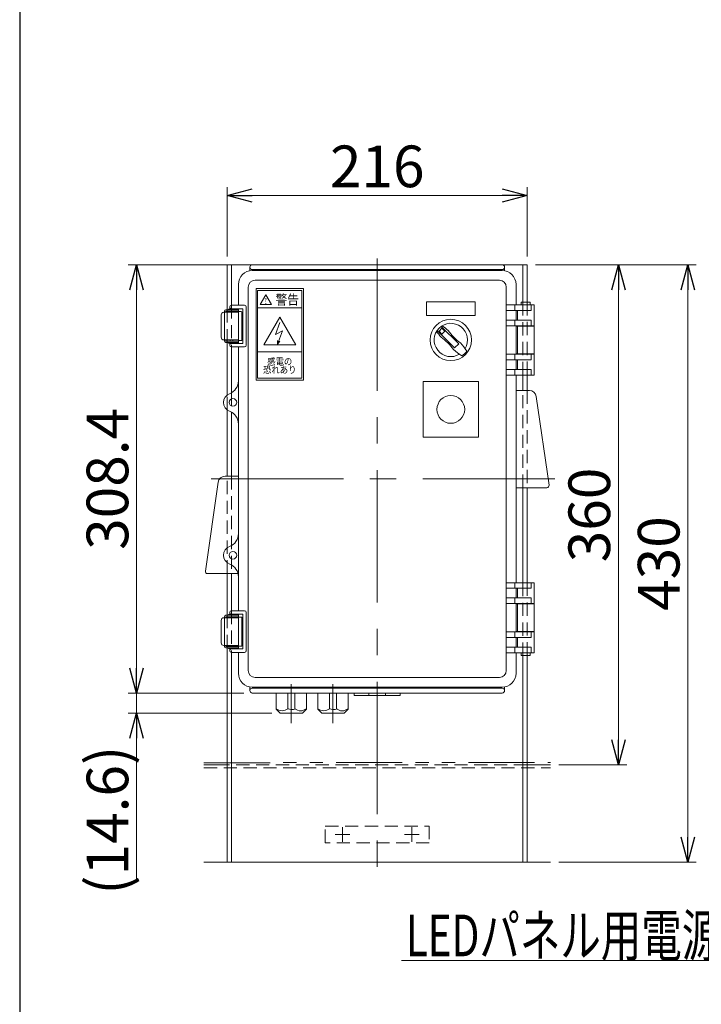
# Model space of a CAD drawing. Units: millimetres. Extents: x -1719 to 1719, y -1158 to 1158.
# Drawn here: x -1689 to -1198, y -271 to 438 of the extents above; entities that cross this region are included whole.
import ezdxf
from ezdxf.enums import TextEntityAlignment as Align

# ---------------------------------------------------------------- set-up
doc = ezdxf.new("R2010")
doc.units = ezdxf.units.MM
doc.header["$LTSCALE"] = 1.5
for name, pattern in [('CENTERX2', [101.6, 63.5, -12.7, 12.7, -12.7]), ('DASHED2', [9.525, 6.35, -3.175]), ('PHANTOM', [63.5, 31.75, -6.35, 6.35, -6.35, 6.35, -6.35])]:
    doc.linetypes.add(name, pattern=pattern)
for name, color, linetype in [('14', 7, 'Continuous'), ('27', 7, 'Continuous'), ('ZUWAKU', 7, 'Continuous')]:
    doc.layers.add(name, color=color, linetype=linetype)
doc.styles.add('dcStyle0', font='txt.shx', dxfattribs={"width": 1.2, "bigfont": 'bigfont'})
doc.styles.add('dcStyle1', font='ＭＳ Ｐゴシック', dxfattribs={"width": 0.75})
doc.dimstyles.new('dc_Rotated', dxfattribs={"dimtxt": 30, "dimasz": 18.000011, "dimexe": 6, "dimexo": 6, "dimgap": 6, "dimtad": 3, "dimdsep": 46, "dimtxsty": 'dcStyle1', "dimblk1": 'OPEN30', "dimblk2": 'OPEN30', "dimsah": 1, "dimcen": 0.09, "dimclrd": 2, "dimclre": 2, "dimclrt": 2, "dimadec": 0, "dimazin": 2, "dimtfac": 1, "dimtdec": 4, "dimtmove": 0, "dimatfit": 3, "dimfxl": 1, "dimarcsym": 0})

# ---------------------------------------------------------------- blocks, each defined once
blk = doc.blocks.new('DC_GROUP_W_LED_PB_030_1_1')
at = {"layer": '14', "color": 7, "linetype": 'Continuous', "lineweight": 13}
for p, q in [((-1539.42, 229.48), (-1539.42, 261.73)), ((-1522.23, 261.73), (-1539.42, 261.73)), ((-1536.42, 261.73), (-1536.42, 232.73)), ((-1323.42, 261.73), (-1340.6, 261.73)), ((-1326.42, 234.98), (-1326.42, 261.73)), ((-1323.42, 261.73), (-1323.42, 234.98)), ((-1539.42, 168.16), (-1539.42, 205.98)), ((-1536.42, 202.73), (-1536.42, 169.7)), ((-1326.42, 171.38), (-1326.42, 182.48)), ((-1323.42, 182.48), (-1323.42, 171.38)), ((-1539.42, 109.57), (-1539.42, 157.29)), ((-1536.42, 155.75), (-1536.42, 109.57)), ((-1326.42, 32.98), (-1326.42, 101.38)), ((-1323.42, 101.38), (-1323.42, 32.98)), ((-1539.42, 9.48), (-1539.42, 39.57)), ((-1536.42, 39.57), (-1536.42, 12.73)), ((-1539.42, -168.27), (-1539.42, -14.02)), ((-1536.42, -17.27), (-1536.42, -168.27)), ((-1326.42, -168.27), (-1326.42, -19.52)), ((-1323.42, -19.52), (-1323.42, -168.27)), ((-1536.42, -168.27), (-1539.42, -168.27)), ((-1536.42, -168.27), (-1326.42, -168.27)), ((-1323.42, -168.27), (-1326.42, -168.27))]:
    blk.add_line(p, q, dxfattribs=at)
at = {"layer": '14', "color": 4, "linetype": 'DASHED2', "lineweight": 13}
for p, q in [((-1340.6, 261.73), (-1522.23, 261.73)), ((-1326.42, 182.48), (-1326.42, 234.98)), ((-1323.42, 234.98), (-1323.42, 182.48)), ((-1539.42, 205.98), (-1539.42, 229.48)), ((-1536.42, 232.73), (-1536.42, 202.73)), ((-1326.42, 101.38), (-1326.42, 171.38)), ((-1323.42, 171.38), (-1323.42, 101.38)), ((-1539.42, 157.29), (-1539.42, 168.16)), ((-1536.42, 169.7), (-1536.42, 155.75)), ((-1539.42, 39.57), (-1539.42, 109.57)), ((-1536.42, 109.57), (-1536.42, 39.57)), ((-1326.42, -19.52), (-1326.42, 32.98)), ((-1323.42, 32.98), (-1323.42, -19.52)), ((-1539.42, -14.02), (-1539.42, 9.48)), ((-1536.42, 12.73), (-1536.42, -17.27))]:
    blk.add_line(p, q, dxfattribs=at)
at = {"layer": '14', "color": 3, "linetype": 'CENTERX2', "lineweight": 13}
for p, q in [((-1451.52, -148.27), (-1461.32, -148.27)), ((-1456.42, -143.37), (-1456.42, -153.17)), ((-1401.52, -148.27), (-1411.32, -148.27)), ((-1406.42, -143.37), (-1406.42, -153.17))]:
    blk.add_line(p, q, dxfattribs=at)
blk = doc.blocks.new('DC_GROUP_W_LED_PB_030_1_2')
at = {"color": 7, "linetype": 'Continuous', "lineweight": 18}
for p, q in [((-1523.17, 260.18), (-1523.17, 257.57)), ((-1521.42, 261.93), (-1341.42, 261.93)), ((-1521.42, 258.43), (-1341.42, 258.43)), ((-1431.42, 257.73), (-1521.42, 257.73)), ((-1431.42, 257.73), (-1341.42, 257.73)), ((-1339.67, 260.18), (-1339.67, 257.57)), ((-1431.42, 250.73), (-1519.42, 250.73)), ((-1431.42, 250.73), (-1343.42, 250.73)), ((-1531.42, 247.73), (-1531.42, 232.73)), ((-1524.42, 245.73), (-1524.42, 107.73)), ((-1518.65, 244.76), (-1484.65, 244.76)), ((-1518.65, 178.76), (-1518.65, 244.76)), ((-1517.65, 243.26), (-1485.65, 243.26)), ((-1517.65, 180.26), (-1517.65, 243.26)), ((-1485.65, 180.26), (-1485.65, 243.26)), ((-1484.65, 178.76), (-1484.65, 244.76)), ((-1338.42, 245.73), (-1338.42, 232.98)), ((-1331.42, 247.73), (-1331.42, 232.98)), ((-1515.69, 233.26), (-1511.65, 240.26)), ((-1511.65, 240.26), (-1507.61, 233.26)), ((-1395.92, 225.23), (-1395.92, 235.23)), ((-1395.92, 235.23), (-1360.92, 235.23)), ((-1360.92, 235.23), (-1360.92, 225.23)), ((-1327.67, 234.98), (-1327.67, 232.98)), ((-1321.17, 234.98), (-1327.67, 234.98)), ((-1321.17, 232.98), (-1321.17, 234.98)), ((-1541.84, 227.73), (-1541.42, 227.73)), ((-1541.42, 206.98), (-1541.42, 228.48)), ((-1541.42, 227.73), (-1531.42, 227.73)), ((-1541.42, 207.73), (-1541.42, 227.73)), ((-1540.42, 229.48), (-1531.42, 229.48)), ((-1540.42, 228.48), (-1531.42, 228.48)), ((-1540.42, 227.73), (-1540.42, 228.48)), ((-1538.57, 229.98), (-1538.57, 229.48)), ((-1534.27, 229.98), (-1538.57, 229.98)), ((-1537.67, 229.98), (-1537.67, 231.48)), ((-1537.42, 227.73), (-1537.42, 228.48)), ((-1536.42, 232.73), (-1527.02, 232.73)), ((-1536.42, 230.23), (-1528.27, 230.23)), ((-1535.42, 227.73), (-1535.42, 228.48)), ((-1535.17, 229.98), (-1535.17, 230.23)), ((-1534.27, 229.48), (-1534.27, 229.98)), ((-1531.42, 230.23), (-1531.42, 205.23)), ((-1531.42, 229.48), (-1531.42, 228.48)), ((-1531.42, 228.23), (-1529.42, 228.23)), ((-1531.42, 227.73), (-1531.42, 207.73)), ((-1528.92, 227.73), (-1528.92, 207.73)), ((-1528.27, 230.23), (-1528.27, 205.23)), ((-1525.77, 231.48), (-1525.77, 203.98)), ((-1517.65, 230.76), (-1485.65, 230.76)), ((-1515.69, 233.26), (-1507.61, 233.26)), ((-1338.64, 232.98), (-1338.64, 228.98)), ((-1318.42, 232.98), (-1338.64, 232.98)), ((-1338.64, 228.98), (-1320.56, 228.98)), ((-1338.42, 228.98), (-1338.42, 221.98)), ((-1332.36, 232.98), (-1332.36, 228.98)), ((-1331.42, 228.98), (-1331.42, 221.98)), ((-1330.42, 228.98), (-1330.42, 221.98)), ((-1320.56, 232.98), (-1320.56, 228.98)), ((-1318.42, 232.98), (-1318.42, 217.98)), ((-1543.84, 209.73), (-1543.84, 225.73)), ((-1513.2, 204.26), (-1501.65, 224.26)), ((-1504.65, 211.76), (-1501.65, 220.26)), ((-1501.65, 224.26), (-1490.1, 204.26)), ((-1360.92, 225.23), (-1395.92, 225.23)), ((-1338.64, 221.98), (-1320.56, 221.98)), ((-1338.64, 221.98), (-1338.64, 217.98)), ((-1332.36, 221.98), (-1332.36, 217.98)), ((-1320.56, 221.98), (-1320.56, 217.98)), ((-1504.65, 211.76), (-1499.65, 214.26)), ((-1503.15, 204.76), (-1499.65, 214.26)), ((-1318.42, 217.98), (-1338.64, 217.98)), ((-1338.42, 217.98), (-1338.42, 197.48)), ((-1331.42, 217.98), (-1331.42, 197.48)), ((-1318.42, 217.73), (-1331.42, 217.73)), ((-1330.42, 217.73), (-1330.42, 197.73)), ((-1326.42, 217.98), (-1326.42, 217.73)), ((-1322.42, 217.98), (-1322.42, 217.73)), ((-1318.42, 217.73), (-1318.42, 197.73)), ((-1541.42, 207.73), (-1541.84, 207.73)), ((-1531.42, 207.73), (-1541.42, 207.73)), ((-1540.42, 206.98), (-1540.42, 207.73)), ((-1531.42, 206.98), (-1540.42, 206.98)), ((-1531.42, 205.98), (-1540.42, 205.98)), ((-1538.57, 205.33), (-1538.57, 205.98)), ((-1537.42, 207.73), (-1537.42, 206.98)), ((-1535.42, 207.73), (-1535.42, 206.98)), ((-1534.27, 205.98), (-1534.27, 205.33)), ((-1531.42, 207.23), (-1529.42, 207.23)), ((-1531.42, 206.98), (-1531.42, 205.98)), ((-1503.15, 204.76), (-1503.15, 207.26)), ((-1503.15, 204.76), (-1501.65, 206.76)), ((-1534.27, 205.33), (-1538.57, 205.33)), ((-1537.67, 203.98), (-1537.67, 205.33)), ((-1528.27, 205.23), (-1536.42, 205.23)), ((-1527.02, 202.73), (-1536.42, 202.73)), ((-1535.17, 205.23), (-1535.17, 205.33)), ((-1531.42, 202.73), (-1531.42, 107.73)), ((-1517.65, 199.26), (-1485.65, 199.26)), ((-1513.2, 204.26), (-1490.1, 204.26)), ((-1318.42, 197.48), (-1338.64, 197.48)), ((-1338.64, 193.48), (-1338.64, 197.48)), ((-1338.64, 193.48), (-1320.56, 193.48)), ((-1338.42, 193.48), (-1338.42, 186.48)), ((-1332.36, 193.48), (-1332.36, 197.48)), ((-1318.42, 197.73), (-1331.42, 197.73)), ((-1331.42, 193.48), (-1331.42, 186.48)), ((-1330.42, 193.48), (-1330.42, 186.48)), ((-1326.42, 197.73), (-1326.42, 197.48)), ((-1322.42, 197.73), (-1322.42, 197.48)), ((-1320.56, 193.48), (-1320.56, 197.48)), ((-1318.42, 182.48), (-1318.42, 197.48)), ((-1338.64, 186.48), (-1320.56, 186.48)), ((-1338.64, 182.48), (-1338.64, 186.48)), ((-1332.36, 182.48), (-1332.36, 186.48)), ((-1320.56, 182.48), (-1320.56, 186.48)), ((-1518.65, 178.76), (-1484.65, 178.76)), ((-1517.65, 180.26), (-1485.65, 180.26)), ((-1398.42, 137.73), (-1398.42, 177.73)), ((-1398.42, 177.73), (-1358.42, 177.73)), ((-1358.42, 177.73), (-1358.42, 137.73)), ((-1318.42, 182.48), (-1338.64, 182.48)), ((-1338.42, 182.48), (-1338.42, 107.73)), ((-1331.42, 182.48), (-1331.42, 107.73)), ((-1331.42, 171.38), (-1321.75, 171.38)), ((-1307.66, 103.09), (-1316.8, 167.09)), ((-1358.42, 137.73), (-1398.42, 137.73)), ((-1524.42, 114.07), (-1524.42, 76.82)), ((-1531.42, 109.57), (-1541.08, 109.57)), ((-1531.42, 12.73), (-1531.42, 107.73)), ((-1524.42, -30.27), (-1524.42, 107.73)), ((-1338.42, 32.98), (-1338.42, 107.73)), ((-1331.42, 32.98), (-1331.42, 107.73)), ((-1555.17, 41.28), (-1546.03, 105.28)), ((-1331.42, 101.38), (-1309.15, 101.38)), ((-1524.42, 39.57), (-1524.42, 76.82)), ((-1531.73, 39.57), (-1553.69, 39.57)), ((-1338.64, 32.98), (-1338.64, 28.98)), ((-1318.42, 32.98), (-1338.64, 32.98)), ((-1338.64, 28.98), (-1320.56, 28.98)), ((-1338.42, 21.98), (-1338.42, 28.98)), ((-1332.36, 32.98), (-1332.36, 28.98)), ((-1331.42, 21.98), (-1331.42, 28.98)), ((-1330.42, 21.98), (-1330.42, 28.98)), ((-1320.56, 32.98), (-1320.56, 28.98)), ((-1318.42, 32.98), (-1318.42, 17.98)), ((-1338.64, 21.98), (-1320.56, 21.98)), ((-1338.64, 21.98), (-1338.64, 17.98)), ((-1332.36, 21.98), (-1332.36, 17.98)), ((-1320.56, 21.98), (-1320.56, 17.98)), ((-1318.42, 17.98), (-1338.64, 17.98)), ((-1338.42, -2.52), (-1338.42, 17.98)), ((-1331.42, -2.52), (-1331.42, 17.98)), ((-1318.42, 17.73), (-1331.42, 17.73)), ((-1330.42, -2.27), (-1330.42, 17.73)), ((-1326.42, 17.73), (-1326.42, 17.98)), ((-1322.42, 17.73), (-1322.42, 17.98)), ((-1318.42, -2.27), (-1318.42, 17.73)), ((-1541.42, 7.73), (-1541.84, 7.73)), ((-1541.42, 8.48), (-1541.42, -13.02)), ((-1541.42, 7.73), (-1541.42, -12.27)), ((-1531.42, 7.73), (-1541.42, 7.73)), ((-1531.42, 9.48), (-1540.42, 9.48)), ((-1540.42, 8.48), (-1540.42, 7.73)), ((-1531.42, 8.48), (-1540.42, 8.48)), ((-1538.57, 10.13), (-1538.57, 9.48)), ((-1534.27, 10.13), (-1538.57, 10.13)), ((-1537.67, 11.48), (-1537.67, 10.13)), ((-1537.42, 7.73), (-1537.42, 8.48)), ((-1527.02, 12.73), (-1536.42, 12.73)), ((-1528.27, 10.23), (-1536.42, 10.23)), ((-1535.42, 7.73), (-1535.42, 8.48)), ((-1535.17, 10.23), (-1535.17, 10.13)), ((-1534.27, 9.48), (-1534.27, 10.13)), ((-1531.42, -14.77), (-1531.42, 10.23)), ((-1531.42, 8.48), (-1531.42, 9.48)), ((-1531.42, 8.23), (-1529.42, 8.23)), ((-1531.42, -12.27), (-1531.42, 7.73)), ((-1528.92, -12.27), (-1528.92, 7.73)), ((-1528.27, -14.77), (-1528.27, 10.23)), ((-1525.77, -16.02), (-1525.77, 11.48)), ((-1543.84, 5.73), (-1543.84, -10.27)), ((-1318.42, -2.52), (-1338.64, -2.52)), ((-1338.64, -6.52), (-1338.64, -2.52)), ((-1338.64, -6.52), (-1320.56, -6.52)), ((-1338.42, -13.52), (-1338.42, -6.52)), ((-1332.36, -6.52), (-1332.36, -2.52)), ((-1318.42, -2.27), (-1331.42, -2.27)), ((-1331.42, -13.52), (-1331.42, -6.52)), ((-1330.42, -13.52), (-1330.42, -6.52)), ((-1326.42, -2.52), (-1326.42, -2.27)), ((-1322.42, -2.52), (-1322.42, -2.27)), ((-1320.56, -6.52), (-1320.56, -2.52)), ((-1318.42, -17.52), (-1318.42, -2.52)), ((-1541.84, -12.27), (-1541.42, -12.27)), ((-1541.42, -12.27), (-1531.42, -12.27)), ((-1540.42, -12.27), (-1540.42, -13.02)), ((-1540.42, -13.02), (-1531.42, -13.02)), ((-1540.42, -14.02), (-1531.42, -14.02)), ((-1538.57, -14.52), (-1538.57, -14.02)), ((-1537.42, -12.27), (-1537.42, -13.02)), ((-1535.42, -12.27), (-1535.42, -13.02)), ((-1534.27, -14.02), (-1534.27, -14.52)), ((-1531.42, -12.77), (-1529.42, -12.77)), ((-1531.42, -14.02), (-1531.42, -13.02)), ((-1338.64, -13.52), (-1320.56, -13.52)), ((-1338.64, -17.52), (-1338.64, -13.52)), ((-1332.36, -17.52), (-1332.36, -13.52)), ((-1320.56, -17.52), (-1320.56, -13.52)), ((-1534.27, -14.52), (-1538.57, -14.52)), ((-1537.67, -14.52), (-1537.67, -16.02)), ((-1536.42, -14.77), (-1528.27, -14.77)), ((-1536.42, -17.27), (-1527.02, -17.27)), ((-1535.17, -14.52), (-1535.17, -14.77)), ((-1531.42, -32.27), (-1531.42, -17.27)), ((-1318.42, -17.52), (-1338.64, -17.52)), ((-1338.42, -30.27), (-1338.42, -17.52)), ((-1331.42, -32.27), (-1331.42, -17.52)), ((-1327.67, -19.52), (-1327.67, -17.52)), ((-1321.17, -19.52), (-1327.67, -19.52)), ((-1321.17, -17.52), (-1321.17, -19.52)), ((-1431.42, -35.27), (-1519.42, -35.27)), ((-1431.42, -35.27), (-1343.42, -35.27)), ((-1523.17, -44.72), (-1523.17, -42.12)), ((-1431.42, -42.27), (-1521.42, -42.27)), ((-1431.42, -42.27), (-1341.42, -42.27)), ((-1339.67, -44.72), (-1339.67, -42.12)), ((-1521.42, -42.97), (-1341.42, -42.97)), ((-1521.42, -46.47), (-1341.42, -46.47)), ((-1504.32, -58.07), (-1504.32, -46.47)), ((-1495.82, -58.07), (-1495.82, -46.47)), ((-1490.82, -58.07), (-1490.82, -46.47)), ((-1482.32, -58.07), (-1482.32, -46.47)), ((-1474.32, -58.07), (-1474.32, -46.47)), ((-1465.82, -58.07), (-1465.82, -46.47)), ((-1460.82, -58.07), (-1460.82, -46.47)), ((-1452.32, -58.07), (-1452.32, -46.47)), ((-1447.92, -48.27), (-1447.92, -46.47)), ((-1414.92, -48.27), (-1447.92, -48.27)), ((-1437.42, -48.27), (-1437.42, -46.47)), ((-1425.42, -48.27), (-1437.42, -48.27)), ((-1425.42, -46.47), (-1425.42, -48.27)), ((-1414.92, -46.47), (-1414.92, -48.27)), ((-1504.32, -58.07), (-1501.32, -61.07)), ((-1501.32, -61.07), (-1485.32, -61.07)), ((-1485.32, -61.07), (-1482.32, -58.07)), ((-1474.32, -58.07), (-1471.32, -61.07)), ((-1471.32, -61.07), (-1455.32, -61.07)), ((-1455.32, -61.07), (-1452.32, -58.07))]:
    blk.add_line(p, q, dxfattribs=at)
at = {"color": 3, "linetype": 'Continuous', "lineweight": 18}
for p, q in [((-1388.23, 214.64), (-1375.63, 202.03)), ((-1384.78, 216.21), (-1386.9, 214.09)), ((-1386.9, 214.09), (-1384.78, 211.97)), ((-1385.33, 217.54), (-1372.72, 204.93)), ((-1384.78, 216.21), (-1382.66, 214.09)), ((-1382.66, 214.09), (-1384.78, 211.97)), ((-1375.63, 202.03), (-1372.72, 204.93))]:
    blk.add_line(p, q, dxfattribs=at)
at = {"color": 3, "linetype": 'CENTERX2', "lineweight": 13}
for p, q in [((-1551.01, 107.73), (-1303.4, 107.73)), ((-1493.32, -68.06), (-1493.32, -40.01)), ((-1463.32, -68.06), (-1463.32, -40.01))]:
    blk.add_line(p, q, dxfattribs=at)
at = {"color": 3, "linetype": 'Continuous', "lineweight": 18}
blk.add_circle((-1378.42, 207.73), 14.9, dxfattribs=at)
at = {"color": 7, "linetype": 'Continuous', "lineweight": 18}
for centre, radius in [((-1535.42, 162.73), 2.75), ((-1378.42, 157.73), 10), ((-1535.42, 52.73), 2.75)]:
    blk.add_circle(centre, radius, dxfattribs=at)
for centre, radius, start, end in [((-1521.42, 247.73), 10, 90, 180), ((-1521.42, 260.18), 1.75, 90, 270), ((-1341.42, 260.18), 1.75, 270, 90), ((-1341.42, 247.73), 10, 0, 90), ((-1519.42, 245.73), 5, 90, 180), ((-1343.42, 245.73), 5, 0, 90), ((-1541.84, 225.73), 2, 90, 180), ((-1540.42, 228.48), 1, 90, 180), ((-1536.42, 231.48), 1.25, 90, 270), ((-1529.42, 227.73), 0.5, 0, 90), ((-1527.02, 231.48), 1.25, 0, 90), ((-1541.84, 209.73), 2, 180, 270), ((-1540.42, 206.98), 1, 180, 270), ((-1529.42, 207.73), 0.5, 270, 0), ((-1536.42, 203.98), 1.25, 90, 270), ((-1527.02, 203.98), 1.25, 270, 0), ((-1541.42, 178.36), 10, 290.99024, 0), ((-1321.75, 166.38), 5, 8.1301, 90), ((-1535.42, 162.73), 6.75, 110.99024, 249.00976), ((-1541.42, 147.09), 10, 0, 69.00976), ((-1541.08, 104.57), 5, 90, 171.8699), ((-1309.15, 102.88), 1.5, 270, 8.1301), ((-1541.42, 68.36), 10, 290.99024, 0), ((-1535.42, 52.73), 6.75, 110.99024, 249.00976), ((-1541.42, 37.09), 10, 0, 69.00976), ((-1553.69, 41.07), 1.5, 171.8699, 270), ((-1541.84, 5.73), 2, 90, 180), ((-1540.42, 8.48), 1, 90, 180), ((-1536.42, 11.48), 1.25, 90, 270), ((-1529.42, 7.73), 0.5, 0, 90), ((-1527.02, 11.48), 1.25, 0, 90), ((-1541.84, -10.27), 2, 180, 270), ((-1540.42, -13.02), 1, 180, 270), ((-1529.42, -12.27), 0.5, 270, 0), ((-1536.42, -16.02), 1.25, 90, 270), ((-1527.02, -16.02), 1.25, 270, 0), ((-1521.42, -32.27), 10, 180, 270), ((-1519.42, -30.27), 5, 180, 270), ((-1343.42, -30.27), 5, 270, 0), ((-1341.42, -32.27), 10, 270, 0), ((-1521.42, -44.72), 1.75, 90, 270), ((-1341.42, -44.72), 1.75, 270, 90), ((-1500, -51.94), 7.25, 233.78776, 306.21224), ((-1492.9, -52.03), 6.3, 240.9454, 294.0755), ((-1486.66, -52.71), 6.56, 230.67302, 309.32698), ((-1470, -51.94), 7.25, 233.78776, 306.21224), ((-1462.9, -52.03), 6.3, 240.9454, 294.0755), ((-1456.66, -52.71), 6.56, 230.67302, 309.32698)]:
    blk.add_arc(centre, radius, start, end, dxfattribs=at)
at = {"color": 3, "linetype": 'Continuous', "lineweight": 18}
for centre, radius, start, end in [((-1378.42, 207.73), 12, 328.76, 301.24), ((-1328.05, 258.1), 75, 216.059, 220.178), ((-1428.79, 157.36), 75, 49.82222, 53.94049), ((-1348.01, 238.13), 40, 215.931, 234.069), ((-1408.82, 177.32), 40, 35.932, 54.06883), ((-1428.79, 157.36), 75, 34.415, 40.178), ((-1328.05, 258.1), 75, 229.822, 235.585), ((-1378.42, 207.73), 14, 304.758, 325.242)]:
    blk.add_arc(centre, radius, start, end, dxfattribs=at)
at = {"color": 7, "style": 'dcStyle0'}
for s, height, width, p, p2 in [('警告', 7, 1.527273, (-1504.65, 233.26), (-1487.85, 233.26)), ('！', 4, 1.68, (-1514.05, 233.76), (-1509.25, 233.76)), ('感電の', 5, 1.482353, (-1510.65, 189.76), (-1492.65, 189.76)), ('恐れあり', 5, 1.46087, (-1513.65, 183.76), (-1489.65, 183.76))]:
    blk.add_text(s, height=height, dxfattribs=dict(at, width=width)).set_placement(p, p2, align=Align.FIT)
blk = doc.blocks.new('_OPEN30')
at = {"color": 0, "linetype": 'ByBlock', "lineweight": -2}
for p, q in [((-1, 0.267949), (0, 0)), ((0, 0), (-1, -0.267949)), ((0, 0), (-1, 0))]:
    blk.add_line(p, q, dxfattribs=at)
blk = doc.blocks.new('*D3')
at = {"color": 2, "linetype": 'Continuous', "lineweight": 13}
for p, q in [((-1317.42, 261.73), (-1201.65, 261.73)), ((-1207.65, -168.27), (-1207.65, 261.73)), ((-1300.58, -168.27), (-1201.65, -168.27))]:
    blk.add_line(p, q, dxfattribs=at)
at = {"color": 2, "xscale": 18.00001684569172, "yscale": 17.99993620934186}
for p, rotation in [((-1207.65, 261.73), 90), ((-1207.65, -168.27), 270)]:
    blk.add_blockref('_OPEN30', p, dxfattribs=dict(at, rotation=rotation))
at = {"color": 2, "insert": (-1213.65, 46.73), "char_height": 30, "width": 93.75, "attachment_point": 8, "rotation": 90, "style": 'dcStyle1'}
blk.add_mtext('\\T1.00;430', dxfattribs=at)
blk = doc.blocks.new('*D4')
at = {"color": 2, "linetype": 'Continuous', "lineweight": 13}
for p, q in [((-1539.42, 267.73), (-1539.42, 317.73)), ((-1323.42, 267.73), (-1323.42, 317.73)), ((-1539.42, 311.73), (-1323.42, 311.73))]:
    blk.add_line(p, q, dxfattribs=at)
at = {"color": 2, "xscale": 18.00001684569172, "yscale": 17.99993620934186}
for p, rotation in [((-1539.42, 311.73), 180), ((-1323.42, 311.73), 360)]:
    blk.add_blockref('_OPEN30', p, dxfattribs=dict(at, rotation=rotation))
at = {"color": 2, "insert": (-1431.42, 317.73), "char_height": 30, "width": 93.75, "attachment_point": 8, "style": 'dcStyle1'}
blk.add_mtext('\\T1.00;216', dxfattribs=at)
blk = doc.blocks.new('*D5')
at = {"color": 2, "linetype": 'Continuous', "lineweight": 13}
for p, q in [((-1317.42, 261.73), (-1251.65, 261.73)), ((-1257.65, -98.27), (-1257.65, 261.73)), ((-1300.58, -98.27), (-1251.65, -98.27))]:
    blk.add_line(p, q, dxfattribs=at)
at = {"color": 2, "xscale": 18.00001684569172, "yscale": 17.99993620934186}
for p, rotation in [((-1257.65, 261.73), 90), ((-1257.65, -98.27), 270)]:
    blk.add_blockref('_OPEN30', p, dxfattribs=dict(at, rotation=rotation))
at = {"color": 2, "insert": (-1263.65, 81.73), "char_height": 30, "width": 93.75, "attachment_point": 8, "rotation": 90, "style": 'dcStyle1'}
blk.add_mtext('\\T1.00;360', dxfattribs=at)
blk = doc.blocks.new('*D28')
at = {"color": 2, "linetype": 'Continuous', "lineweight": 13}
for p, q in [((-1527.42, -46.47), (-1610.77, -46.47)), ((-1604.77, -61.07), (-1604.77, -46.47)), ((-1507.32, -61.07), (-1610.77, -61.07)), ((-1604.77, -180.46), (-1604.77, -61.07))]:
    blk.add_line(p, q, dxfattribs=at)
at = {"color": 2, "xscale": 18.00001684569172, "yscale": 17.99993620934186, "rotation": 90}
blk.add_blockref('_OPEN30', (-1604.77, -61.07), dxfattribs=at)
at = {"color": 4, "insert": (-1610.77, -84.46), "char_height": 30, "width": 150, "attachment_point": 9, "rotation": 90, "style": 'dcStyle1'}
blk.add_mtext('\\T1.00;(14.6)', dxfattribs=at)
blk = doc.blocks.new('*D29')
at = {"color": 2, "linetype": 'Continuous', "lineweight": 13}
for p, q in [((-1527.42, 261.93), (-1610.77, 261.93)), ((-1604.77, -46.47), (-1604.77, 261.93)), ((-1527.42, -46.47), (-1610.77, -46.47))]:
    blk.add_line(p, q, dxfattribs=at)
at = {"color": 2, "xscale": 18.00001684569172, "yscale": 17.99993620934186}
for p, rotation in [((-1604.77, 261.93), 90), ((-1604.77, -46.47), 270)]:
    blk.add_blockref('_OPEN30', p, dxfattribs=dict(at, rotation=rotation))
at = {"color": 2, "insert": (-1610.77, 107.73), "char_height": 30, "width": 131.25, "attachment_point": 8, "rotation": 90, "style": 'dcStyle1'}
blk.add_mtext('\\T1.00;308.4', dxfattribs=at)
blk = doc.blocks.new('DC_GROUP_W_LED_PB_030_1_24')
at = {"color": 2, "linetype": 'Continuous', "lineweight": 13}
blk.add_line((-1413.87, -239.03), (-927.87, -239.03), dxfattribs=at)
at = {"color": 2, "style": 'dcStyle1', "width": 0.747768}
blk.add_text('LEDパネル用電源ボックス：Cタイプ', height=30, dxfattribs=at).set_placement((-1410.87, -236.03), (-930.87, -236.03), align=Align.FIT)

msp = doc.modelspace()

# ---------------------------------------------------------------- linework, layer by layer
at = {"color": 140, "linetype": 'PHANTOM', "lineweight": 13}
msp.add_line((-1556.253, -96.627), (-1306.581, -96.556), dxfattribs=at)
at = {"color": 7, "linetype": 'Continuous', "lineweight": 13}
for p, q in [((-1539.417, -98.275), (-1556.253, -98.275)), ((-1306.581, -98.275), (-1323.417, -98.275)), ((-1556.253, -168.275), (-1306.581, -168.275))]:
    msp.add_line(p, q, dxfattribs=at)
at = {"color": 4, "linetype": 'DASHED2', "lineweight": 13}
for p, q in [((-1323.417, -98.275), (-1539.417, -98.275)), ((-1556.253, -100.275), (-1306.581, -100.275))]:
    msp.add_line(p, q, dxfattribs=at)
at = {"color": 91, "linetype": 'PHANTOM', "lineweight": 13}
for p, q in [((-1461.667, -148.275), (-1451.167, -148.275)), ((-1456.417, -143.025), (-1456.417, -153.077)), ((-1411.667, -148.275), (-1401.167, -148.275)), ((-1406.417, -143.025), (-1406.417, -153.077))]:
    msp.add_line(p, q, dxfattribs=at)
at = {"layer": '14', "color": 3, "linetype": 'CENTERX2', "lineweight": 13}
for p, q in [((-1431.417, 266.462), (-1431.417, -175.79)), ((-1461.667, -148.275), (-1451.167, -148.275)), ((-1456.417, -153.525), (-1456.417, -143.025)), ((-1411.667, -148.275), (-1401.167, -148.275)), ((-1406.417, -153.525), (-1406.417, -143.025))]:
    msp.add_line(p, q, dxfattribs=at)
at = {"layer": '27', "color": 4, "linetype": 'DASHED2', "lineweight": 13}
for p, q in [((-1468.917, -142.275), (-1393.917, -142.275)), ((-1468.917, -154.275), (-1468.917, -142.275)), ((-1393.917, -142.275), (-1393.917, -154.275)), ((-1393.917, -154.275), (-1468.917, -154.275))]:
    msp.add_line(p, q, dxfattribs=at)
at = {"layer": 'ZUWAKU', "color": 7, "linetype": 'Continuous', "lineweight": 25}
msp.add_line((-1689, 1128), (-1689, -1128), dxfattribs=at)

# ---------------------------------------------------------------- block references
at = {"linetype": 'Continuous'}
for name in ['DC_GROUP_W_LED_PB_030_1_2', 'DC_GROUP_W_LED_PB_030_1_24']:
    msp.add_blockref(name, (0, 0), dxfattribs=at)
at = {"layer": '14', "linetype": 'Continuous'}
msp.add_blockref('DC_GROUP_W_LED_PB_030_1_1', (0, 0), dxfattribs=at)

# ---------------------------------------------------------------- dimensions: what is measured, and where the dimension line sits
at = {"linetype": 'Continuous', "lineweight": 13}
dim = msp.add_linear_dim(base=(-1323.417, 311.725), p1=(-1539.417, 261.725), p2=(-1323.417, 261.725), dimstyle='dc_Rotated', override={"dimtxt": 30, "dimasz": 18.000011, "dimexe": 6, "dimexo": 6, "dimgap": 6, "dimtad": 3, "dimtih": 0, "dimtoh": 0, "dimdec": 2, "dimlfac": 1, "dimzin": 8, "dimtxsty": 'dcStyle1', "dimblk1": 'OPEN30', "dimblk2": 'OPEN30', "dimsah": 1, "dimclrd": 2, "dimclre": 2, "dimclrt": 2, "dimazin": 2, "dimtofl": 1, "dimtolj": 0, "dimtzin": 8, "dimarcsym": 1}, dxfattribs=at)
dim.commit()
dim.dimension.update_dxf_attribs({"geometry": '*D4', "text_midpoint": (-1431.417, 311.725), "dimtype": 160})
for base, p1, p2, picture, middle in [((-1604.768, 261.925), (-1521.417, -46.475), (-1521.417, 261.925), '*D29', (-1604.768, 107.725)), ((-1207.647, 261.725), (-1306.581, -168.275), (-1323.417, 261.725), '*D3', (-1207.647, 46.725)), ((-1257.647, 261.725), (-1306.581, -98.275), (-1323.417, 261.725), '*D5', (-1257.647, 81.725))]:
    dim = msp.add_linear_dim(base=base, p1=p1, p2=p2, angle=90, dimstyle='dc_Rotated', override={"dimtxt": 30, "dimasz": 18.000011, "dimexe": 6, "dimexo": 6, "dimgap": 6, "dimtad": 3, "dimtih": 0, "dimtoh": 0, "dimdec": 2, "dimlfac": 1, "dimzin": 8, "dimtxsty": 'dcStyle1', "dimblk1": 'OPEN30', "dimblk2": 'OPEN30', "dimsah": 1, "dimclrd": 2, "dimclre": 2, "dimclrt": 2, "dimazin": 2, "dimtofl": 1, "dimtolj": 0, "dimtzin": 8, "dimarcsym": 1}, dxfattribs=at)
    dim.commit()
    dim.dimension.update_dxf_attribs({"geometry": picture, "text_midpoint": middle, "dimtype": 160})
dim = msp.add_linear_dim(base=(-1604.768, -46.475), p1=(-1501.323, -61.075), p2=(-1521.417, -46.475), angle=90, text='(<>)', dimstyle='dc_Rotated', override={"dimtxt": 30, "dimasz": 18.000011, "dimexe": 6, "dimexo": 6, "dimgap": 6, "dimtad": 3, "dimtih": 0, "dimtoh": 0, "dimdec": 2, "dimlfac": 1, "dimzin": 8, "dimtxsty": 'dcStyle1', "dimblk1": 'OPEN30', "dimblk2": 'OPEN30', "dimsah": 1, "dimclrd": 2, "dimclre": 2, "dimclrt": 4, "dimazin": 2, "dimtofl": 1, "dimtolj": 0, "dimtzin": 8, "dimarcsym": 1}, dxfattribs=at)
dim.commit()
dim.dimension.update_dxf_attribs({"geometry": '*D28', "text_midpoint": (-1604.768, -129.461), "dimtype": 160})

doc.saveas('drawing.dxf')
